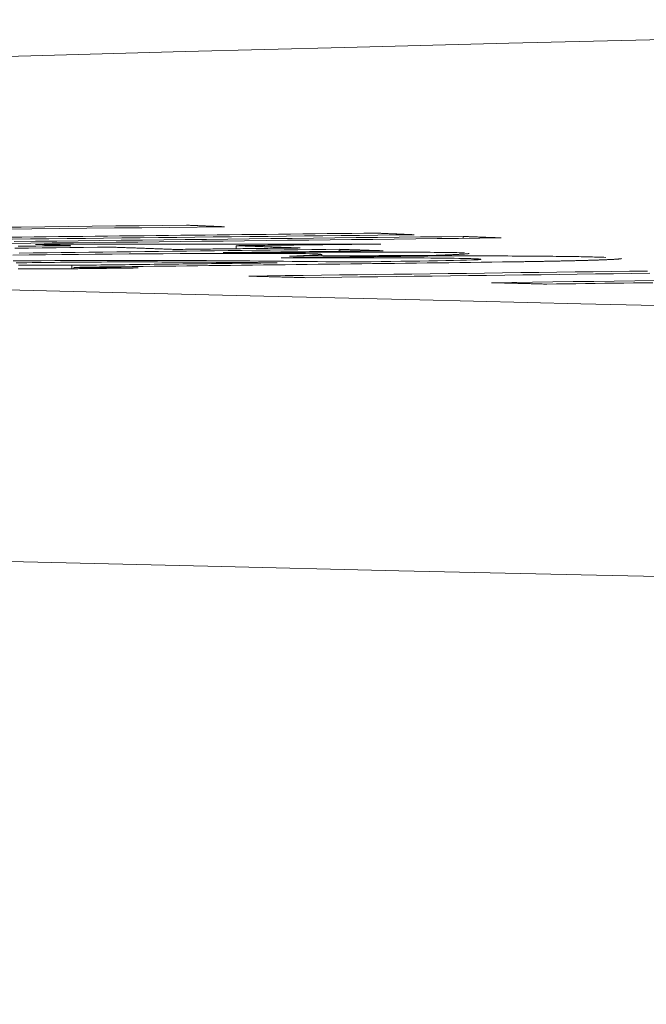
# Model space of a CAD drawing. Units: millimetres. Extents: x 80 to 3806, y 28 to 1120.
# Drawn here: x 322 to 325, y 921 to 924 of the extents above; entities that cross this region are included whole.
import ezdxf

# ---------------------------------------------------------------- set-up
doc = ezdxf.new("R2010")
doc.units = ezdxf.units.MM
doc.header["$LTSCALE"] = 12
doc.layers.add('1', color=7, linetype='Continuous')
doc.styles.add('dims', font='swiss.ttf')
doc.dimstyles.get("Standard").update_dxf_attribs({"dimtxt": 10, "dimasz": 10, "dimexe": 6, "dimexo": 8, "dimgap": 5, "dimtad": 1, "dimdec": 4, "dimzin": 0, "dimdsep": 46, "dimtxsty": 'dims', "dimcen": 0.09, "dimadec": 0, "dimazin": 0, "dimtfac": 1, "dimtdec": 4, "dimtofl": 0, "dimtmove": 0, "dimatfit": 3, "dimfxl": 0, "dimtolj": 1, "dimtzin": 0, "dimarcsym": 0})

# ---------------------------------------------------------------- blocks, each defined once
blk = doc.blocks.new('*D2')
at = {"color": 0, "lineweight": -2}
for p, q in [((393.1399, 969.8704), (241.5197, 969.8704)), ((247.5197, 853.3389), (247.5197, 959.8704)), ((277.1399, 843.3389), (241.5197, 843.3389))]:
    blk.add_line(p, q, dxfattribs=at)
at = {"color": 0, "lineweight": 18}
for points in [[(245.853, 959.8704), (249.1864, 959.8704), (247.5197, 969.8704)], [(245.853, 853.3389), (249.1864, 853.3389), (247.5197, 843.3389)]]:
    blk.add_solid(points, dxfattribs=at)
at = {"layer": 'Defpoints', "color": 0, "lineweight": 18}
for p in [(247.5197, 969.8704), (401.1399, 969.8704), (285.1399, 843.3389)]:
    blk.add_point(p, dxfattribs=at)
at = {"color": 0, "lineweight": 18, "insert": (237.3805, 906.6047), "char_height": 10, "attachment_point": 5, "rotation": 90, "style": 'dims'}
blk.add_mtext('\\A1;126.5', dxfattribs=at)

msp = doc.modelspace()

# ---------------------------------------------------------------- linework, layer by layer
at = {"layer": '1', "color": 7, "linetype": 'Continuous', "lineweight": 18}
for p, q in [((324.00592, 923.62606), (324.00592, 923.63299)), ((322.47484, 923.60162), (322.47484, 923.60401)), ((323.16568, 923.58753), (323.16568, 923.59882)), ((323.4833, 923.56092), (323.4833, 923.56678)), ((323.54947, 923.5781), (323.54947, 923.5853)), ((322.55883, 923.51343), (322.55883, 923.52616)), ((322.56565, 923.51815), (322.56565, 923.51351))]:
    msp.add_line(p, q, dxfattribs=at)
for points in [[(324.80148, 924.36312), (324.17454, 924.34776), (323.5664, 924.3324), (322.97701, 924.31701), (322.40634, 924.30161), (321.85438, 924.28619), (321.32111, 924.27076), (320.80654, 924.25531), (320.31068, 924.23985), (319.83356, 924.22436), (319.3752, 924.20887), (318.93565, 924.19335), (318.51496, 924.17782), (318.1132, 924.16228), (317.73045, 924.14671), (317.36677, 924.13113), (317.02229, 924.11554), (316.6971, 924.09992)], [(322.98265, 923.67464), (322.89534, 923.67368), (322.80802, 923.67271), (322.72071, 923.67175), (322.6334, 923.67079), (322.54608, 923.66983), (322.45877, 923.66886), (322.37146, 923.6679), (322.28414, 923.66694)], [(322.30803, 923.65981), (322.40996, 923.66094), (322.5119, 923.66206), (322.61383, 923.66319), (322.71577, 923.66431), (322.8177, 923.66543), (322.91964, 923.66656), (323.02157, 923.66768), (323.12351, 923.66881)], [(323.12351, 923.66881), (323.12069, 923.66892), (323.11787, 923.66904), (323.11505, 923.66916), (323.11224, 923.66927), (323.10942, 923.66939), (323.1066, 923.66951), (323.10379, 923.66962), (323.10097, 923.66974), (323.09815, 923.66986), (323.09533, 923.66997), (323.09252, 923.67009), (323.0897, 923.67021), (323.08688, 923.67033), (323.08407, 923.67044), (323.08125, 923.67056), (323.07843, 923.67068), (323.07561, 923.67079), (323.0728, 923.67091), (323.06998, 923.67103), (323.06716, 923.67114), (323.06435, 923.67126), (323.06153, 923.67138), (323.05871, 923.67149), (323.0559, 923.67161), (323.05308, 923.67173), (323.05026, 923.67184), (323.04744, 923.67196), (323.04463, 923.67208), (323.04181, 923.67219), (323.03899, 923.67231), (323.03618, 923.67243), (323.03336, 923.67254), (323.03054, 923.67266), (323.02772, 923.67278), (323.02491, 923.67289), (323.02209, 923.67301), (323.01927, 923.67313), (323.01646, 923.67324), (323.01364, 923.67336), (323.01082, 923.67348), (323.008, 923.67359), (323.00519, 923.67371), (323.00237, 923.67383), (322.99955, 923.67394), (322.99674, 923.67406), (322.99392, 923.67417), (322.9911, 923.67429), (322.98828, 923.67441), (322.98547, 923.67452), (322.98265, 923.67464)], [(322.32748, 923.60699), (322.40658, 923.60789), (322.48568, 923.60879), (322.56478, 923.60969), (322.64387, 923.61059), (322.72297, 923.61149), (322.80207, 923.61239), (322.88116, 923.61328), (322.96026, 923.61418), (323.03936, 923.61508), (323.11845, 923.61598), (323.19755, 923.61688), (323.27665, 923.61778), (323.35574, 923.61868), (323.43484, 923.61957), (323.51394, 923.62047), (323.59303, 923.62137), (323.67213, 923.62227), (323.75123, 923.62317), (323.83032, 923.62407), (323.90942, 923.62497), (323.98852, 923.62587), (324.06761, 923.62676), (324.14671, 923.62766)], [(323.68404, 923.64528), (323.63885, 923.64478), (323.59366, 923.64428), (323.54846, 923.64378), (323.50327, 923.64328), (323.45808, 923.64279), (323.41289, 923.64229), (323.3677, 923.64179), (323.32251, 923.64129), (323.27732, 923.64079), (323.23213, 923.6403), (323.18694, 923.6398), (323.14175, 923.6393), (323.09656, 923.6388), (323.05137, 923.6383), (323.00618, 923.63781), (322.96099, 923.63731), (322.9158, 923.63681), (322.87061, 923.63631), (322.82542, 923.63581), (322.78023, 923.63532), (322.73504, 923.63482), (322.68984, 923.63432), (322.64465, 923.63382), (322.59946, 923.63332), (322.55427, 923.63282), (322.50908, 923.63233), (322.46389, 923.63183), (322.4187, 923.63133), (322.37351, 923.63083), (322.32832, 923.63033)], [(322.33819, 923.6229), (322.40577, 923.62365), (322.47335, 923.62439), (322.54092, 923.62514), (322.6085, 923.62588), (322.67608, 923.62663), (322.74365, 923.62737), (322.81123, 923.62812), (322.87881, 923.62886), (322.94639, 923.62961), (323.01396, 923.63035), (323.08154, 923.6311), (323.14912, 923.63184), (323.2167, 923.63258), (323.28427, 923.63333), (323.35185, 923.63407), (323.41943, 923.63482), (323.48701, 923.63556), (323.55458, 923.63631), (323.62216, 923.63705), (323.68974, 923.6378), (323.75731, 923.63854), (323.82489, 923.63929)], [(324.00592, 923.63299), (323.92682, 923.63209), (323.84773, 923.63119), (323.76863, 923.63029), (323.68953, 923.6294), (323.61044, 923.6285), (323.53134, 923.6276), (323.45224, 923.6267), (323.37315, 923.6258), (323.29405, 923.6249), (323.21495, 923.624), (323.13586, 923.62311), (323.05676, 923.62221), (322.97766, 923.62131), (322.89856, 923.62041), (322.81947, 923.61951), (322.74037, 923.61861), (322.66127, 923.61771), (322.58218, 923.61681), (322.50308, 923.61592), (322.42398, 923.61502), (322.34489, 923.61412)], [(323.82489, 923.63929), (323.82207, 923.63941), (323.81926, 923.63953), (323.81644, 923.63965), (323.81362, 923.63977), (323.81081, 923.63989), (323.80799, 923.64001), (323.80517, 923.64013), (323.80236, 923.64025), (323.79954, 923.64037), (323.79672, 923.64049), (323.7939, 923.64061), (323.79109, 923.64073), (323.78827, 923.64085), (323.78545, 923.64097), (323.78264, 923.64109), (323.77982, 923.64121), (323.777, 923.64133), (323.77418, 923.64145), (323.77137, 923.64157), (323.76855, 923.64169), (323.76573, 923.64181), (323.76292, 923.64193), (323.7601, 923.64205), (323.75728, 923.64217), (323.75446, 923.64229), (323.75165, 923.64241), (323.74883, 923.64253), (323.74601, 923.64264), (323.7432, 923.64276), (323.74038, 923.64288), (323.73756, 923.643), (323.73474, 923.64312), (323.73193, 923.64324), (323.72911, 923.64336), (323.72629, 923.64348), (323.72348, 923.6436), (323.72066, 923.64372), (323.71784, 923.64384), (323.71502, 923.64396), (323.71221, 923.64408), (323.70939, 923.6442), (323.70657, 923.64432), (323.70376, 923.64444), (323.70094, 923.64456), (323.69812, 923.64468), (323.69531, 923.6448), (323.69249, 923.64492), (323.68967, 923.64504), (323.68685, 923.64516), (323.68404, 923.64528)], [(324.14671, 923.62766), (324.14389, 923.62777), (324.14108, 923.62788), (324.13826, 923.62798), (324.13545, 923.62809), (324.13263, 923.6282), (324.12981, 923.6283), (324.127, 923.62841), (324.12418, 923.62852), (324.12137, 923.62862), (324.11855, 923.62873), (324.11574, 923.62884), (324.11292, 923.62894), (324.1101, 923.62905), (324.10729, 923.62916), (324.10447, 923.62926), (324.10166, 923.62937), (324.09884, 923.62948), (324.09602, 923.62958), (324.09321, 923.62969), (324.09039, 923.6298), (324.08758, 923.6299), (324.08476, 923.63001), (324.08195, 923.63012), (324.07913, 923.63022), (324.07631, 923.63033), (324.0735, 923.63044), (324.07068, 923.63054), (324.06787, 923.63065), (324.06505, 923.63076), (324.06224, 923.63086), (324.05942, 923.63097), (324.0566, 923.63108), (324.05379, 923.63118), (324.05097, 923.63129), (324.04816, 923.6314), (324.04534, 923.6315), (324.04252, 923.63161), (324.03971, 923.63171), (324.03689, 923.63182), (324.03408, 923.63193), (324.03126, 923.63203), (324.02845, 923.63214), (324.02563, 923.63225), (324.02281, 923.63235), (324.02, 923.63246), (324.01718, 923.63257), (324.01437, 923.63267), (324.01155, 923.63278), (324.00873, 923.63288), (324.00592, 923.63299)], [(316.73846, 923.6245), (317.05019, 923.61007), (317.3797, 923.59568), (317.72692, 923.58132), (318.09182, 923.567), (318.47436, 923.55272), (318.87452, 923.53847), (319.29229, 923.52425), (319.72765, 923.51008), (320.18061, 923.49594), (320.65118, 923.48183), (321.13937, 923.46776), (321.64522, 923.45372), (322.16876, 923.43973), (322.71004, 923.42577), (323.26911, 923.41182), (323.84604, 923.39787), (324.4409, 923.38387), (325.05377, 923.36982)], [(322.3471, 923.58935), (322.39804, 923.58994), (322.44899, 923.59053), (322.49994, 923.59112), (322.55088, 923.59171), (322.60183, 923.5923), (322.65278, 923.59289), (322.70373, 923.59348)], [(322.55502, 923.59878), (322.52242, 923.5984), (322.48982, 923.59802), (322.45722, 923.59765), (322.42462, 923.59727), (322.39202, 923.59689), (322.35942, 923.59651)], [(322.47484, 923.60401), (322.47383, 923.604), (322.47281, 923.60399), (322.4718, 923.60397), (322.47078, 923.60396), (322.46977, 923.60395), (322.46875, 923.60394), (322.46774, 923.60393), (322.46672, 923.60392), (322.46571, 923.6039), (322.46469, 923.60389), (322.46368, 923.60388), (322.46266, 923.60387), (322.46165, 923.60386), (322.46063, 923.60384), (322.45962, 923.60383), (322.45861, 923.60382), (322.45759, 923.60381), (322.45658, 923.6038), (322.45556, 923.60379), (322.45455, 923.60377), (322.45353, 923.60376), (322.45252, 923.60375), (322.4515, 923.60374), (322.45049, 923.60373), (322.44947, 923.60372), (322.44846, 923.6037), (322.44744, 923.60369), (322.44643, 923.60368), (322.44541, 923.60367), (322.4444, 923.60366), (322.44338, 923.60365), (322.44237, 923.60363), (322.44135, 923.60362), (322.44034, 923.60361), (322.43932, 923.6036), (322.43831, 923.60359), (322.43729, 923.60357), (322.43628, 923.60356), (322.43526, 923.60355), (322.43425, 923.60354), (322.43323, 923.60353), (322.43222, 923.60352), (322.43121, 923.6035), (322.43019, 923.60349), (322.42918, 923.60348), (322.42816, 923.60347), (322.42715, 923.60346), (322.42613, 923.60345), (322.42512, 923.60343), (322.4241, 923.60342)], [(322.4241, 923.60342), (322.42672, 923.60333), (322.42934, 923.60324), (322.43196, 923.60314), (322.43457, 923.60305), (322.43719, 923.60296), (322.43981, 923.60287), (322.44243, 923.60277), (322.44505, 923.60268), (322.44767, 923.60259), (322.45029, 923.60249), (322.4529, 923.6024), (322.45552, 923.60231), (322.45814, 923.60222), (322.46076, 923.60212), (322.46338, 923.60203), (322.466, 923.60194), (322.46861, 923.60184), (322.47123, 923.60175), (322.47385, 923.60166), (322.47647, 923.60157), (322.47909, 923.60147), (322.48171, 923.60138), (322.48432, 923.60129), (322.48694, 923.60119), (322.48956, 923.6011), (322.49218, 923.60101), (322.4948, 923.60092), (322.49742, 923.60082), (322.50004, 923.60073), (322.50265, 923.60064), (322.50527, 923.60054), (322.50789, 923.60045), (322.51051, 923.60036), (322.51313, 923.60027), (322.51575, 923.60017), (322.51836, 923.60008), (322.52098, 923.59999), (322.5236, 923.59989), (322.52622, 923.5998), (322.52884, 923.59971), (322.53146, 923.59961), (322.53407, 923.59952), (322.53669, 923.59943), (322.53931, 923.59934), (322.54193, 923.59924), (322.54455, 923.59915), (322.54717, 923.59906), (322.54978, 923.59896), (322.5524, 923.59887), (322.55502, 923.59878)], [(323.70163, 923.60502), (323.6771, 923.605), (323.65256, 923.60498), (323.62802, 923.60496), (323.60349, 923.60494), (323.57895, 923.60492), (323.55442, 923.6049), (323.52988, 923.60488), (323.50535, 923.60486), (323.48081, 923.60484), (323.45627, 923.60483), (323.43174, 923.60481), (323.4072, 923.60479), (323.38267, 923.60477), (323.35813, 923.60475), (323.3336, 923.60473), (323.30906, 923.60471), (323.28452, 923.60469), (323.25999, 923.60467), (323.23545, 923.60465), (323.21092, 923.60463), (323.18638, 923.60461), (323.16184, 923.60459), (323.13731, 923.60457), (323.11277, 923.60455), (323.08824, 923.60453), (323.0637, 923.60451), (323.03917, 923.60449), (323.01463, 923.60447), (322.99009, 923.60444), (322.96556, 923.60442), (322.94102, 923.6044), (322.91649, 923.60438), (322.89195, 923.60436), (322.86742, 923.60434), (322.84288, 923.60432), (322.81834, 923.6043), (322.79381, 923.60428), (322.76927, 923.60426), (322.74474, 923.60424), (322.7202, 923.60422), (322.69566, 923.6042), (322.67113, 923.60418), (322.64659, 923.60416), (322.62206, 923.60414), (322.59752, 923.60411), (322.57299, 923.60409), (322.54845, 923.60407), (322.52391, 923.60405), (322.49938, 923.60403), (322.47484, 923.60401)], [(322.70373, 923.59348), (322.70848, 923.59331), (322.71324, 923.59314), (322.718, 923.59297), (322.72276, 923.5928), (322.72752, 923.59263), (322.73228, 923.59246), (322.73703, 923.59229), (322.74179, 923.59212), (322.74655, 923.59195), (322.75131, 923.59177), (322.75607, 923.5916), (322.76083, 923.59143), (322.76559, 923.59126), (322.77034, 923.59109), (322.7751, 923.59092), (322.77986, 923.59075), (322.78462, 923.59058), (322.78938, 923.59041), (322.79414, 923.59024), (322.7989, 923.59007), (322.80365, 923.5899), (322.80841, 923.58973), (322.81317, 923.58956), (322.81793, 923.58939), (322.82269, 923.58922), (322.82745, 923.58905), (322.8322, 923.58888), (322.83696, 923.58871), (322.84172, 923.58854), (322.84648, 923.58836), (322.85124, 923.58819), (322.856, 923.58802), (322.86076, 923.58785), (322.86551, 923.58768), (322.87027, 923.58751), (322.87503, 923.58734), (322.87979, 923.58717), (322.88455, 923.587), (322.88931, 923.58683), (322.89407, 923.58666), (322.89882, 923.58648), (322.90358, 923.58631), (322.90834, 923.58614), (322.9131, 923.58597), (322.91786, 923.5858), (322.92262, 923.58563), (322.92737, 923.58546), (322.93213, 923.58529), (322.93689, 923.58512), (322.94165, 923.58494)], [(322.94165, 923.58494), (322.95089, 923.58505), (322.96013, 923.58516), (322.96937, 923.58526), (322.97861, 923.58537), (322.98785, 923.58548), (322.99708, 923.58559), (323.00632, 923.58569), (323.01556, 923.5858), (323.0248, 923.58591), (323.03404, 923.58601), (323.04328, 923.58612), (323.05252, 923.58623), (323.06176, 923.58633), (323.071, 923.58644), (323.08024, 923.58655), (323.08948, 923.58665), (323.09872, 923.58676), (323.10795, 923.58687), (323.11719, 923.58697), (323.12643, 923.58708), (323.13567, 923.58719), (323.14491, 923.58729), (323.15415, 923.5874), (323.16339, 923.58751), (323.17263, 923.58762), (323.18187, 923.58772), (323.19111, 923.58783), (323.20035, 923.58794), (323.20958, 923.58804), (323.21882, 923.58815), (323.22806, 923.58826), (323.2373, 923.58836), (323.24654, 923.58847), (323.25578, 923.58858), (323.26502, 923.58868), (323.27426, 923.58879), (323.2835, 923.5889), (323.29274, 923.589), (323.30198, 923.58911), (323.31121, 923.58922), (323.32045, 923.58933), (323.32969, 923.58943), (323.33893, 923.58954), (323.34817, 923.58965), (323.35741, 923.58975), (323.36665, 923.58986), (323.37589, 923.58997), (323.38513, 923.59007), (323.39437, 923.59018), (323.40361, 923.59029)], [(323.16568, 923.59882), (323.1764, 923.59894), (323.18712, 923.59907), (323.19784, 923.59919), (323.20856, 923.59932), (323.21927, 923.59944), (323.22999, 923.59956), (323.24071, 923.59969), (323.25143, 923.59981), (323.26215, 923.59994), (323.27287, 923.60006), (323.28359, 923.60018), (323.29431, 923.60031), (323.30503, 923.60043), (323.31575, 923.60056), (323.32647, 923.60068), (323.33718, 923.6008), (323.3479, 923.60093), (323.35862, 923.60105), (323.36934, 923.60118), (323.38006, 923.6013), (323.39078, 923.60142), (323.4015, 923.60155), (323.41222, 923.60167), (323.42294, 923.6018), (323.43366, 923.60192), (323.44437, 923.60204), (323.45509, 923.60217), (323.46581, 923.60229), (323.47653, 923.60242), (323.48725, 923.60254), (323.49797, 923.60266), (323.50869, 923.60279), (323.51941, 923.60291), (323.53013, 923.60304), (323.54085, 923.60316), (323.55157, 923.60328), (323.56228, 923.60341), (323.573, 923.60353), (323.58372, 923.60366), (323.59444, 923.60378), (323.60516, 923.6039), (323.61588, 923.60403), (323.6266, 923.60415), (323.63732, 923.60428), (323.64804, 923.6044), (323.65876, 923.60452), (323.66947, 923.60465), (323.68019, 923.60477), (323.69091, 923.6049), (323.70163, 923.60502)], [(323.40361, 923.59029), (323.39885, 923.59046), (323.39409, 923.59063), (323.38933, 923.5908), (323.38457, 923.59097), (323.37981, 923.59114), (323.37505, 923.59131), (323.3703, 923.59149), (323.36554, 923.59166), (323.36078, 923.59183), (323.35602, 923.592), (323.35126, 923.59217), (323.3465, 923.59234), (323.34174, 923.59251), (323.33699, 923.59268), (323.33223, 923.59285), (323.32747, 923.59302), (323.32271, 923.5932), (323.31795, 923.59337), (323.31319, 923.59354), (323.30844, 923.59371), (323.30368, 923.59388), (323.29892, 923.59405), (323.29416, 923.59422), (323.2894, 923.59439), (323.28464, 923.59456), (323.27988, 923.59473), (323.27513, 923.5949), (323.27037, 923.59507), (323.26561, 923.59524), (323.26085, 923.59541), (323.25609, 923.59559), (323.25133, 923.59576), (323.24657, 923.59593), (323.24182, 923.5961), (323.23706, 923.59627), (323.2323, 923.59644), (323.22754, 923.59661), (323.22278, 923.59678), (323.21802, 923.59695), (323.21326, 923.59712), (323.20851, 923.59729), (323.20375, 923.59746), (323.19899, 923.59763), (323.19423, 923.5978), (323.18947, 923.59797), (323.18471, 923.59814), (323.17996, 923.59831), (323.1752, 923.59848), (323.17044, 923.59865), (323.16568, 923.59882)], [(322.33984, 923.56377), (322.40022, 923.56448), (322.4606, 923.5652), (322.52119, 923.56591), (322.58274, 923.56658), (322.64517, 923.56721), (322.70777, 923.5678), (322.7705, 923.56833), (322.83333, 923.56881), (322.8963, 923.56923), (322.9589, 923.56959), (323.02012, 923.56988), (323.07998, 923.57011), (323.13851, 923.57028), (323.19558, 923.57037), (323.25017, 923.57039), (323.30098, 923.5703), (323.34751, 923.57011), (323.38827, 923.56981), (323.42217, 923.5694), (323.4492, 923.56887), (323.46887, 923.56825), (323.48006, 923.56754), (323.48328, 923.56675), (323.47952, 923.56591), (323.46998, 923.56503), (323.45557, 923.56412), (323.43712, 923.56319), (323.41541, 923.56226), (323.39094, 923.56131), (323.36409, 923.56036)], [(323.54947, 923.5853), (323.49792, 923.58469), (323.44638, 923.58407), (323.39483, 923.58346), (323.34329, 923.58285), (323.29174, 923.58224), (323.2402, 923.58163), (323.18865, 923.58102), (323.13711, 923.58041), (323.08556, 923.5798), (323.03402, 923.57919), (322.98247, 923.57858), (322.93093, 923.57797), (322.87938, 923.57736), (322.82784, 923.57675), (322.77629, 923.57614), (322.72475, 923.57552), (322.6732, 923.57491), (322.62166, 923.5743), (322.57011, 923.57369), (322.51857, 923.57308), (322.46702, 923.57247), (322.41548, 923.57186), (322.36393, 923.57125)], [(323.11803, 923.57299), (323.12986, 923.57313), (323.14169, 923.57327), (323.15352, 923.57341), (323.16535, 923.57355), (323.17718, 923.57369), (323.18901, 923.57383), (323.20084, 923.57397), (323.21267, 923.57411), (323.2245, 923.57425), (323.23633, 923.57439), (323.24816, 923.57453), (323.25999, 923.57467), (323.27182, 923.57481), (323.28365, 923.57495), (323.29548, 923.57509), (323.30731, 923.57523), (323.31914, 923.57537), (323.33098, 923.57551), (323.34281, 923.57565), (323.35464, 923.57579), (323.36647, 923.57593), (323.3783, 923.57607), (323.39013, 923.57621), (323.40196, 923.57635), (323.41379, 923.57649), (323.42562, 923.57663), (323.43745, 923.57677), (323.44928, 923.57691), (323.46111, 923.57705), (323.47294, 923.57719), (323.48477, 923.57733), (323.4966, 923.57747), (323.50843, 923.57761), (323.52026, 923.57775), (323.53209, 923.57789), (323.54392, 923.57803), (323.55575, 923.57817), (323.56758, 923.57831), (323.57941, 923.57845), (323.59124, 923.57859), (323.60307, 923.57873), (323.6149, 923.57887), (323.62673, 923.57901), (323.63856, 923.57915), (323.6504, 923.57929), (323.66223, 923.57943), (323.67406, 923.57957), (323.68589, 923.57971), (323.69772, 923.57985), (323.70955, 923.58)], [(324.01092, 923.57217), (324.00524, 923.57241), (323.99873, 923.57264), (323.99132, 923.57286), (323.98294, 923.57306), (323.9736, 923.57325), (323.96332, 923.57343), (323.95212, 923.5736), (323.94, 923.57375), (323.92698, 923.57389), (323.91322, 923.57402), (323.89882, 923.57413), (323.88382, 923.57423), (323.86826, 923.57432), (323.85216, 923.5744), (323.83556, 923.57447), (323.81848, 923.57453), (323.80094, 923.57458), (323.78297, 923.57461), (323.76459, 923.57464), (323.74591, 923.57467), (323.727, 923.57468), (323.70786, 923.57469), (323.68851, 923.57469), (323.66897, 923.57468), (323.64924, 923.57467), (323.62933, 923.57465), (323.60926, 923.57462), (323.58903, 923.57459), (323.56865, 923.57456), (323.54812, 923.57452), (323.52746, 923.57448), (323.50666, 923.57443), (323.48574, 923.57437), (323.4647, 923.57432), (323.44355, 923.57426), (323.42228, 923.57419), (323.40092, 923.57412), (323.37948, 923.57405), (323.35796, 923.57398), (323.33639, 923.5739), (323.31476, 923.57382), (323.29308, 923.57374), (323.27135, 923.57365), (323.24957, 923.57356), (323.22774, 923.57347), (323.20585, 923.57338), (323.18393, 923.57328), (323.16197, 923.57318), (323.14, 923.57309), (323.11803, 923.57299)], [(323.88597, 923.56068), (323.87489, 923.56054), (323.86382, 923.56041), (323.85274, 923.56027), (323.84167, 923.56014), (323.83059, 923.56), (323.81952, 923.55987), (323.80844, 923.55973), (323.79737, 923.5596), (323.78629, 923.55947), (323.77521, 923.55933), (323.76414, 923.5592), (323.75306, 923.55906), (323.74199, 923.55893), (323.73091, 923.55879), (323.71984, 923.55866), (323.70876, 923.55852), (323.69769, 923.55839), (323.68661, 923.55825), (323.67554, 923.55812), (323.66446, 923.55798), (323.65339, 923.55785), (323.64231, 923.55771), (323.63124, 923.55758), (323.62016, 923.55744), (323.60909, 923.55731), (323.59801, 923.55717), (323.58693, 923.55704), (323.57586, 923.5569), (323.56478, 923.55677), (323.55371, 923.55663), (323.54263, 923.5565), (323.53156, 923.55636), (323.52048, 923.55623), (323.50941, 923.5561), (323.49833, 923.55596), (323.48726, 923.55583), (323.47618, 923.55569), (323.46511, 923.55556), (323.45403, 923.55542), (323.44296, 923.55529), (323.43188, 923.55515), (323.42081, 923.55502), (323.40973, 923.55488), (323.39865, 923.55475), (323.38758, 923.55461), (323.3765, 923.55448), (323.36543, 923.55434), (323.35435, 923.55421), (323.34328, 923.55407), (323.3322, 923.55394)], [(323.3322, 923.55394), (323.36719, 923.55401), (323.40182, 923.55406), (323.43606, 923.55411), (323.46991, 923.55415), (323.50333, 923.55417), (323.53632, 923.55419), (323.56885, 923.55419), (323.60091, 923.55417), (323.63245, 923.55415), (323.66346, 923.55411), (323.69389, 923.55405), (323.72373, 923.55397), (323.75293, 923.55388), (323.78146, 923.55377), (323.80928, 923.55364), (323.83624, 923.55349), (323.86206, 923.55332), (323.88666, 923.55313), (323.91001, 923.55291), (323.93207, 923.55267), (323.95281, 923.55242), (323.97216, 923.55213), (323.99011, 923.55183), (324.00645, 923.5515), (324.02107, 923.55115), (324.03402, 923.55078), (324.04537, 923.55039), (324.05507, 923.54998), (324.06289, 923.54955), (324.06855, 923.5491), (324.07168, 923.54862), (324.07185, 923.54811), (324.06873, 923.54759), (324.06192, 923.54703), (324.05119, 923.54646), (324.03658, 923.54588), (324.01804, 923.54529), (323.99564, 923.5447), (323.97015, 923.54412), (323.9419, 923.54356), (323.91128, 923.543), (323.87907, 923.54247), (323.84557, 923.54196), (323.81096, 923.54147), (323.77537, 923.54099), (323.73894, 923.54053), (323.70204, 923.54008), (323.66512, 923.53963), (323.6282, 923.53918), (323.59128, 923.53873)], [(323.36409, 923.56036), (323.37474, 923.56041), (323.38539, 923.56046), (323.39605, 923.56051), (323.4067, 923.56056), (323.41735, 923.56061), (323.428, 923.56066), (323.43866, 923.56071), (323.44931, 923.56076), (323.45996, 923.56081), (323.47061, 923.56086), (323.48126, 923.56091), (323.49192, 923.56096), (323.50257, 923.56101), (323.51322, 923.56106), (323.52387, 923.56111), (323.53452, 923.56116), (323.54518, 923.56121), (323.55583, 923.56126), (323.56648, 923.56131), (323.57713, 923.56136), (323.58778, 923.56141), (323.59844, 923.56146), (323.60909, 923.56151), (323.61974, 923.56156), (323.63039, 923.56161), (323.64104, 923.56166), (323.6517, 923.56171), (323.66235, 923.56176), (323.673, 923.56181), (323.68365, 923.56186), (323.69431, 923.56191), (323.70496, 923.56196), (323.71561, 923.56201), (323.72626, 923.56206), (323.73691, 923.56211), (323.74757, 923.56216), (323.75822, 923.56221), (323.76887, 923.56226), (323.77952, 923.56231), (323.79017, 923.56236), (323.80083, 923.56241), (323.81148, 923.56246), (323.82213, 923.56251), (323.83278, 923.56256), (323.84343, 923.56261), (323.85409, 923.56266), (323.86474, 923.56271), (323.87539, 923.56276), (323.88604, 923.56281), (323.89669, 923.56286)], [(323.70955, 923.58), (323.70635, 923.5801), (323.70314, 923.58021), (323.69994, 923.58031), (323.69674, 923.58042), (323.69354, 923.58053), (323.69034, 923.58063), (323.68714, 923.58074), (323.68393, 923.58084), (323.68073, 923.58095), (323.67753, 923.58106), (323.67433, 923.58116), (323.67113, 923.58127), (323.66793, 923.58138), (323.66473, 923.58148), (323.66152, 923.58159), (323.65832, 923.58169), (323.65512, 923.5818), (323.65192, 923.58191), (323.64872, 923.58201), (323.64552, 923.58212), (323.64231, 923.58222), (323.63911, 923.58233), (323.63591, 923.58244), (323.63271, 923.58254), (323.62951, 923.58265), (323.62631, 923.58275), (323.62311, 923.58286), (323.6199, 923.58297), (323.6167, 923.58307), (323.6135, 923.58318), (323.6103, 923.58328), (323.6071, 923.58339), (323.6039, 923.5835), (323.60069, 923.5836), (323.59749, 923.58371), (323.59429, 923.58381), (323.59109, 923.58392), (323.58789, 923.58403), (323.58469, 923.58413), (323.58149, 923.58424), (323.57828, 923.58434), (323.57508, 923.58445), (323.57188, 923.58456), (323.56868, 923.58466), (323.56548, 923.58477), (323.56228, 923.58487), (323.55907, 923.58498), (323.55587, 923.58508), (323.55267, 923.58519), (323.54947, 923.5853)], [(324.53316, 923.55568), (324.52688, 923.55589), (324.52035, 923.5561), (324.51359, 923.5563), (324.50661, 923.5565), (324.49941, 923.5567), (324.49199, 923.5569), (324.48433, 923.55709), (324.47644, 923.55728), (324.46831, 923.55746), (324.45993, 923.55765), (324.4513, 923.55782), (324.44242, 923.558), (324.43327, 923.55817), (324.42384, 923.55833), (324.41414, 923.5585), (324.40416, 923.55865), (324.39389, 923.55881), (324.38332, 923.55896), (324.37244, 923.5591), (324.36125, 923.55925), (324.34974, 923.55938), (324.3379, 923.55951), (324.32572, 923.55964), (324.31319, 923.55976), (324.30032, 923.55988), (324.28714, 923.55999), (324.2737, 923.56009), (324.25997, 923.56019), (324.24595, 923.56028), (324.23165, 923.56037), (324.21705, 923.56045), (324.20217, 923.56052), (324.18698, 923.56059), (324.17149, 923.56065), (324.15571, 923.5607), (324.13961, 923.56075), (324.12321, 923.56079), (324.10649, 923.56082), (324.08946, 923.56085), (324.07211, 923.56087), (324.05446, 923.56088), (324.03657, 923.56088), (324.01848, 923.56088), (324.00017, 923.56087), (323.98165, 923.56086), (323.96292, 923.56084), (323.94399, 923.56081), (323.92485, 923.56077), (323.90551, 923.56073), (323.88597, 923.56068)], [(323.89669, 923.56286), (323.90117, 923.56301), (323.90559, 923.56317), (323.90996, 923.56333), (323.91427, 923.56348), (323.91852, 923.56364), (323.92271, 923.56379), (323.92685, 923.56395), (323.93092, 923.5641), (323.93493, 923.56426), (323.93888, 923.56441), (323.94276, 923.56457), (323.94657, 923.56472), (323.95032, 923.56487), (323.95401, 923.56503), (323.95762, 923.56518), (323.96116, 923.56533), (323.96464, 923.56549), (323.96804, 923.56564), (323.97136, 923.56579), (323.97462, 923.56594), (323.9778, 923.56609), (323.9809, 923.56625), (323.98392, 923.5664), (323.98686, 923.56655), (323.98972, 923.5667), (323.9925, 923.56685), (323.99519, 923.567), (323.99779, 923.56714), (324.00031, 923.56729), (324.00273, 923.56744), (324.00506, 923.56759), (324.00729, 923.56774), (324.00943, 923.56788), (324.01147, 923.56803), (324.01341, 923.56818), (324.01525, 923.56832), (324.01698, 923.56847), (324.0186, 923.56861), (324.0201, 923.56876), (324.0215, 923.5689), (324.02277, 923.56904), (324.02393, 923.56919), (324.02496, 923.56933), (324.02587, 923.56947), (324.02665, 923.56961), (324.0273, 923.56975), (324.0278, 923.56989), (324.02817, 923.57003), (324.02839, 923.57017), (324.02847, 923.5703)], [(323.59128, 923.53873), (323.56009, 923.53901), (323.52891, 923.5393), (323.49773, 923.53958), (323.46655, 923.53987), (323.43538, 923.54015), (323.40421, 923.54044), (323.37303, 923.54072), (323.34185, 923.54101), (323.31067, 923.54129), (323.27947, 923.54157), (323.24827, 923.54186), (323.21705, 923.54214), (323.18582, 923.54242), (323.1546, 923.5427), (323.12299, 923.54298), (323.09041, 923.54323), (323.05676, 923.54346), (323.02195, 923.54367), (322.98592, 923.54386), (322.94854, 923.54401), (322.90969, 923.54414), (322.86924, 923.54423), (322.82705, 923.54429), (322.78338, 923.54431), (322.73847, 923.54428), (322.69229, 923.54422), (322.64474, 923.5441), (322.59574, 923.54394), (322.54591, 923.54373), (322.4956, 923.54346), (322.44479, 923.54314), (322.39346, 923.54276), (322.34164, 923.54232)], [(322.35308, 923.53528), (322.37208, 923.53558), (322.39153, 923.53586), (322.41142, 923.53613), (322.43169, 923.53639), (322.45234, 923.53665), (322.47338, 923.53689), (322.49482, 923.53713), (322.51649, 923.53735), (322.53821, 923.53755), (322.56, 923.53774), (322.58187, 923.53791), (322.60381, 923.53807), (322.62577, 923.5382), (322.64739, 923.53832), (322.66864, 923.53842), (322.68952, 923.5385), (322.71006, 923.53856), (322.73025, 923.5386), (322.74999, 923.53863), (322.76915, 923.53864), (322.78777, 923.53864), (322.80592, 923.53862), (322.82368, 923.53859), (322.84108, 923.53856), (322.85817, 923.53851), (322.87497, 923.53846), (322.89151, 923.5384), (322.9078, 923.53834), (322.92382, 923.53827), (322.9396, 923.53819), (322.95515, 923.53811), (322.9705, 923.53803), (322.98567, 923.53794), (323.00065, 923.53785), (323.01547, 923.53776), (323.03013, 923.53766), (323.04465, 923.53756), (323.05903, 923.53745), (323.07329, 923.53735)], [(322.55883, 923.52616), (322.54945, 923.52615), (322.54012, 923.52615), (322.53085, 923.52614), (322.52164, 923.52614), (322.51249, 923.52614), (322.50342, 923.52614), (322.4944, 923.52614), (322.48546, 923.52615), (322.47658, 923.52616), (322.46777, 923.52616), (322.45903, 923.52618), (322.45037, 923.52619), (322.44178, 923.5262), (322.43327, 923.52622), (322.42485, 923.52624), (322.41653, 923.52626), (322.40831, 923.52628), (322.40021, 923.52631), (322.39222, 923.52634), (322.38435, 923.52637), (322.37659, 923.5264), (322.36895, 923.52643), (322.36142, 923.52647)], [(322.4947, 923.51265), (322.50088, 923.51273), (322.50705, 923.5128), (322.51322, 923.51288), (322.5194, 923.51295), (322.52557, 923.51303), (322.53175, 923.5131), (322.53792, 923.51318), (322.54409, 923.51325), (322.55027, 923.51333), (322.55644, 923.5134), (322.56261, 923.51348), (322.56879, 923.51356), (322.57496, 923.51363), (322.58114, 923.51371), (322.58731, 923.51378), (322.59348, 923.51386), (322.59966, 923.51393), (322.60583, 923.51401), (322.612, 923.51408), (322.61818, 923.51416), (322.62435, 923.51423), (322.63053, 923.51431), (322.6367, 923.51438), (322.64287, 923.51446), (322.64905, 923.51453), (322.65522, 923.51461), (322.6614, 923.51468), (322.66757, 923.51476), (322.67374, 923.51483), (322.67992, 923.51491), (322.68609, 923.51498), (322.69226, 923.51506), (322.69844, 923.51513), (322.70461, 923.51521), (322.71079, 923.51528), (322.71696, 923.51536), (322.72313, 923.51543), (322.72931, 923.51551), (322.73548, 923.51558), (322.74165, 923.51566), (322.74783, 923.51573), (322.754, 923.51581), (322.76018, 923.51588), (322.76635, 923.51596), (322.77252, 923.51603), (322.7787, 923.51611), (322.78487, 923.51618), (322.79104, 923.51626), (322.79722, 923.51633), (322.80339, 923.51641)], [(323.31805, 923.5354), (323.30286, 923.53522), (323.28768, 923.53503), (323.27249, 923.53485), (323.25731, 923.53466), (323.24212, 923.53448), (323.22694, 923.53429), (323.21176, 923.53411), (323.19657, 923.53392), (323.18139, 923.53374), (323.1662, 923.53355), (323.15102, 923.53337), (323.13583, 923.53318), (323.12065, 923.533), (323.10547, 923.53281), (323.09028, 923.53263), (323.0751, 923.53245), (323.05991, 923.53226), (323.04473, 923.53208), (323.02955, 923.53189), (323.01436, 923.53171), (322.99918, 923.53152), (322.98399, 923.53134), (322.96881, 923.53115), (322.95362, 923.53097), (322.93844, 923.53078), (322.92326, 923.5306), (322.90807, 923.53041), (322.89289, 923.53023), (322.8777, 923.53004), (322.86252, 923.52986), (322.84733, 923.52967), (322.83215, 923.52949), (322.81697, 923.5293), (322.80178, 923.52912), (322.7866, 923.52893), (322.77141, 923.52875), (322.75623, 923.52856), (322.74105, 923.52838), (322.72586, 923.5282), (322.71068, 923.52801), (322.69549, 923.52783), (322.68031, 923.52764), (322.66512, 923.52746), (322.64994, 923.52727), (322.63476, 923.52709), (322.61957, 923.5269), (322.60439, 923.52672), (322.5892, 923.52653), (322.57402, 923.52635), (322.55883, 923.52616)], [(322.80339, 923.51641), (322.76905, 923.51648), (322.73538, 923.51657), (322.70253, 923.51668), (322.67069, 923.51681), (322.64022, 923.51697), (322.61199, 923.51717), (322.58734, 923.51744), (322.56961, 923.51782), (322.56732, 923.51836), (322.58764, 923.51901), (322.6218, 923.51962), (322.6607, 923.52015), (322.70106, 923.52065), (322.74148, 923.52114), (322.7819, 923.52163), (322.82233, 923.52212), (322.86275, 923.52262), (322.90317, 923.52311), (322.94359, 923.5236), (322.98401, 923.52409), (323.02443, 923.52458), (323.06485, 923.52508), (323.10528, 923.52557), (323.1457, 923.52606), (323.18612, 923.52655), (323.22654, 923.52704), (323.26696, 923.52753), (323.30738, 923.52803), (323.3478, 923.52852), (323.38823, 923.52901), (323.42865, 923.5295), (323.46907, 923.52999), (323.50949, 923.53049), (323.54991, 923.53098), (323.59033, 923.53147), (323.63075, 923.53196), (323.67118, 923.53245), (323.7116, 923.53295), (323.75202, 923.53344), (323.79242, 923.53393), (323.83277, 923.53442), (323.87304, 923.53492), (323.91324, 923.53542), (323.95335, 923.53592), (323.99335, 923.53642), (324.03322, 923.53693), (324.07292, 923.53744), (324.11239, 923.53796), (324.15155, 923.53849), (324.19016, 923.53903)], [(323.07329, 923.53735), (323.07818, 923.53731), (323.08308, 923.53727), (323.08797, 923.53723), (323.09287, 923.53719), (323.09777, 923.53715), (323.10266, 923.53711), (323.10756, 923.53707), (323.11245, 923.53704), (323.11735, 923.537), (323.12224, 923.53696), (323.12714, 923.53692), (323.13203, 923.53688), (323.13693, 923.53684), (323.14182, 923.5368), (323.14672, 923.53676), (323.15161, 923.53673), (323.15651, 923.53669), (323.1614, 923.53665), (323.1663, 923.53661), (323.17119, 923.53657), (323.17609, 923.53653), (323.18098, 923.53649), (323.18588, 923.53645), (323.19077, 923.53641), (323.19567, 923.53638), (323.20056, 923.53634), (323.20546, 923.5363), (323.21035, 923.53626), (323.21525, 923.53622), (323.22014, 923.53618), (323.22504, 923.53614), (323.22993, 923.5361), (323.23483, 923.53606), (323.23972, 923.53603), (323.24462, 923.53599), (323.24951, 923.53595), (323.25441, 923.53591), (323.2593, 923.53587), (323.2642, 923.53583), (323.26909, 923.53579), (323.27399, 923.53575), (323.27888, 923.53571), (323.28378, 923.53567), (323.28867, 923.53564), (323.29357, 923.5356), (323.29846, 923.53556), (323.30336, 923.53552), (323.30825, 923.53548), (323.31315, 923.53544), (323.31805, 923.5354)], [(324.19016, 923.53903), (324.19478, 923.5391), (324.19937, 923.53916), (324.20395, 923.53923), (324.2085, 923.5393), (324.21304, 923.53937), (324.21755, 923.53944), (324.22203, 923.53951), (324.2265, 923.53958), (324.23094, 923.53965), (324.23536, 923.53972), (324.23976, 923.53979), (324.24414, 923.53987), (324.24849, 923.53994), (324.25282, 923.54001), (324.25713, 923.54008), (324.26142, 923.54015), (324.26568, 923.54023), (324.26992, 923.5403), (324.27413, 923.54037), (324.27833, 923.54045), (324.2825, 923.54052), (324.28665, 923.54059), (324.29077, 923.54067), (324.29487, 923.54074), (324.29895, 923.54082), (324.303, 923.54089), (324.30703, 923.54097), (324.31104, 923.54104), (324.31502, 923.54112), (324.31897, 923.54119), (324.32291, 923.54127), (324.32681, 923.54134), (324.3307, 923.54142), (324.33456, 923.5415), (324.33839, 923.54157), (324.34221, 923.54165), (324.34599, 923.54173), (324.34976, 923.5418), (324.3535, 923.54188), (324.35721, 923.54196), (324.36091, 923.54203), (324.36458, 923.54211), (324.36823, 923.54219), (324.37186, 923.54226), (324.37546, 923.54234), (324.37904, 923.54242), (324.38261, 923.5425), (324.38615, 923.54257), (324.38966, 923.54265), (324.39316, 923.54273)], [(324.39316, 923.54273), (324.39648, 923.54281), (324.39978, 923.54288), (324.40306, 923.54296), (324.40632, 923.54303), (324.40956, 923.54311), (324.41278, 923.54319), (324.41598, 923.54326), (324.41916, 923.54334), (324.42232, 923.54341), (324.42545, 923.54349), (324.42856, 923.54357), (324.43165, 923.54364), (324.43471, 923.54372), (324.43775, 923.5438), (324.44076, 923.54387), (324.44375, 923.54395), (324.44672, 923.54402), (324.44966, 923.5441), (324.45257, 923.54418), (324.45546, 923.54425), (324.45832, 923.54433), (324.46115, 923.54441), (324.46396, 923.54448), (324.46673, 923.54456), (324.46948, 923.54464), (324.4722, 923.54471), (324.47489, 923.54479), (324.47755, 923.54487), (324.48018, 923.54495), (324.48277, 923.54502), (324.48533, 923.5451), (324.48786, 923.54518), (324.49036, 923.54525), (324.49282, 923.54533), (324.49524, 923.54541), (324.49763, 923.54548), (324.49998, 923.54556), (324.5023, 923.54564), (324.50458, 923.54571), (324.50682, 923.54579), (324.50902, 923.54586), (324.51119, 923.54594), (324.51331, 923.54602), (324.5154, 923.54609), (324.51745, 923.54617), (324.51945, 923.54625), (324.52142, 923.54632), (324.52334, 923.5464), (324.52522, 923.54647), (324.52706, 923.54655)], [(324.52706, 923.54655), (324.52968, 923.54665), (324.53223, 923.54676), (324.53473, 923.54686), (324.53717, 923.54697), (324.53956, 923.54707), (324.54189, 923.54717), (324.54416, 923.54727), (324.54638, 923.54738), (324.54854, 923.54748), (324.55065, 923.54758), (324.55271, 923.54768), (324.5547, 923.54778), (324.55665, 923.54788), (324.55854, 923.54798), (324.56037, 923.54808), (324.56215, 923.54819), (324.56388, 923.54828), (324.56555, 923.54838), (324.56717, 923.54848), (324.56873, 923.54858), (324.57024, 923.54868), (324.5717, 923.54878), (324.5731, 923.54888), (324.57446, 923.54898), (324.57575, 923.54907), (324.577, 923.54917), (324.57819, 923.54927), (324.57934, 923.54937), (324.58043, 923.54946), (324.58146, 923.54956), (324.58245, 923.54965), (324.58338, 923.54975), (324.58426, 923.54985), (324.58509, 923.54994), (324.58587, 923.55004), (324.5866, 923.55013), (324.58728, 923.55023), (324.58791, 923.55032), (324.58848, 923.55041), (324.58901, 923.55051), (324.58948, 923.5506), (324.58991, 923.55069), (324.59028, 923.55079), (324.59061, 923.55088), (324.59088, 923.55097), (324.59111, 923.55106), (324.59128, 923.55116), (324.59141, 923.55125), (324.59149, 923.55134), (324.59152, 923.55143)], [(322.36022, 923.5131), (322.37656, 923.51304), (322.39306, 923.51297), (322.40971, 923.51291), (322.4265, 923.51286), (322.4434, 923.5128), (322.46041, 923.51275), (322.47751, 923.5127), (322.4947, 923.51265)], [(324.68793, 923.50495), (324.62091, 923.50409), (324.55389, 923.50324), (324.48687, 923.50239), (324.41985, 923.50154), (324.35283, 923.50069), (324.28581, 923.49983), (324.21879, 923.49898), (324.15177, 923.49813), (324.08475, 923.49728), (324.01773, 923.49642), (323.95071, 923.49557), (323.88369, 923.49472), (323.81668, 923.49387), (323.74966, 923.49302), (323.68264, 923.49216), (323.61562, 923.49131), (323.5486, 923.49046), (323.48158, 923.48961), (323.41456, 923.48876), (323.34754, 923.4879), (323.28052, 923.48705), (323.2135, 923.4862)], [(323.2135, 923.4862), (323.21769, 923.48608), (323.22187, 923.48597), (323.22605, 923.48585), (323.23024, 923.48574), (323.23442, 923.48562), (323.2386, 923.48551), (323.24279, 923.48539), (323.24697, 923.48528), (323.25115, 923.48516), (323.25534, 923.48505), (323.25952, 923.48493), (323.26371, 923.48482), (323.26789, 923.4847), (323.27207, 923.48459), (323.27626, 923.48447), (323.28044, 923.48436), (323.28462, 923.48424), (323.28881, 923.48413), (323.29299, 923.48401), (323.29717, 923.4839), (323.30136, 923.48378), (323.30554, 923.48367), (323.30972, 923.48355), (323.31391, 923.48343), (323.31809, 923.48332), (323.32227, 923.4832), (323.32646, 923.48309), (323.33064, 923.48297), (323.33483, 923.48286), (323.33901, 923.48274), (323.34319, 923.48263), (323.34738, 923.48251), (323.35156, 923.4824), (323.35574, 923.48228), (323.35993, 923.48217), (323.36411, 923.48205), (323.36829, 923.48193), (323.37248, 923.48182), (323.37666, 923.4817), (323.38084, 923.48159), (323.38503, 923.48147), (323.38921, 923.48136), (323.39339, 923.48124), (323.39758, 923.48113), (323.40176, 923.48101), (323.40594, 923.48089), (323.41013, 923.48078), (323.41431, 923.48066), (323.4185, 923.48055), (323.42268, 923.48043)], [(323.42268, 923.48043), (323.4897, 923.48128), (323.55672, 923.48214), (323.62374, 923.48299), (323.69076, 923.48384), (323.75777, 923.48469), (323.82479, 923.48555), (323.89181, 923.4864), (323.95883, 923.48725), (324.02585, 923.4881), (324.09287, 923.48895), (324.15989, 923.48981), (324.22691, 923.49066), (324.29393, 923.49151), (324.36095, 923.49236), (324.42797, 923.49321), (324.49499, 923.49407), (324.562, 923.49492), (324.62902, 923.49577), (324.69604, 923.49662)], [(324.7164, 923.46986), (324.64063, 923.46886), (324.56487, 923.46786), (324.48911, 923.46687), (324.41335, 923.46587), (324.33759, 923.46487), (324.26183, 923.46387), (324.18607, 923.46287), (324.11031, 923.46187)], [(324.11031, 923.46187), (324.1144, 923.46177), (324.1185, 923.46167), (324.12259, 923.46156), (324.12668, 923.46146), (324.13078, 923.46136), (324.13487, 923.46126), (324.13896, 923.46115), (324.14305, 923.46105), (324.14715, 923.46095), (324.15124, 923.46084), (324.15533, 923.46074), (324.15943, 923.46064), (324.16352, 923.46054), (324.16761, 923.46043), (324.17171, 923.46033), (324.1758, 923.46023), (324.17989, 923.46012), (324.18399, 923.46002), (324.18808, 923.45992), (324.19217, 923.45982), (324.19627, 923.45971), (324.20036, 923.45961), (324.20445, 923.45951), (324.20855, 923.4594), (324.21264, 923.4593), (324.21673, 923.4592), (324.22083, 923.4591), (324.22492, 923.45899), (324.22901, 923.45889), (324.23311, 923.45879), (324.2372, 923.45868), (324.24129, 923.45858), (324.24539, 923.45848), (324.24948, 923.45837), (324.25357, 923.45827), (324.25767, 923.45817), (324.26176, 923.45806), (324.26585, 923.45796), (324.26995, 923.45786), (324.27404, 923.45776), (324.27813, 923.45765), (324.28223, 923.45755), (324.28632, 923.45745), (324.29041, 923.45734), (324.29451, 923.45724), (324.2986, 923.45714), (324.30269, 923.45703), (324.30679, 923.45693), (324.31088, 923.45683), (324.31497, 923.45672)], [(324.31497, 923.45672), (324.35071, 923.4572), (324.38644, 923.45767), (324.42218, 923.45814), (324.45791, 923.45861), (324.49365, 923.45908), (324.52938, 923.45955), (324.56512, 923.46002), (324.60085, 923.46049), (324.63659, 923.46096), (324.67232, 923.46144), (324.70806, 923.46191)]]:
    msp.add_lwpolyline(points, dxfattribs=at)
at = {"layer": '1', "color": 7, "linetype": 'Continuous', "lineweight": 13}
msp.add_lwpolyline([(325.25088, 922.36342), (324.49861, 922.37982), (323.76786, 922.39623), (323.06114, 922.41259), (322.37929, 922.42888), (321.72215, 922.44515), (321.0896, 922.46144), (320.48153, 922.47778), (319.89786, 922.49416), (319.33853, 922.51059), (318.80346, 922.52706), (318.29263, 922.54358), (317.80602, 922.56014), (317.34361, 922.57674), (316.90543, 922.59339), (316.4915, 922.61008)], dxfattribs=at)

# ---------------------------------------------------------------- dimensions: what is measured, and where the dimension line sits
at = {"lineweight": 18}
dim = msp.add_linear_dim(base=(247.51971, 969.87044), p1=(285.13989, 843.33886), p2=(401.13989, 969.87044), angle=90, text='126.5', dimstyle='Standard', dxfattribs=at)
dim.commit()
dim.dimension.update_dxf_attribs({"geometry": '*D2', "text_midpoint": (237.38054, 906.60465)})

doc.saveas('drawing.dxf')
